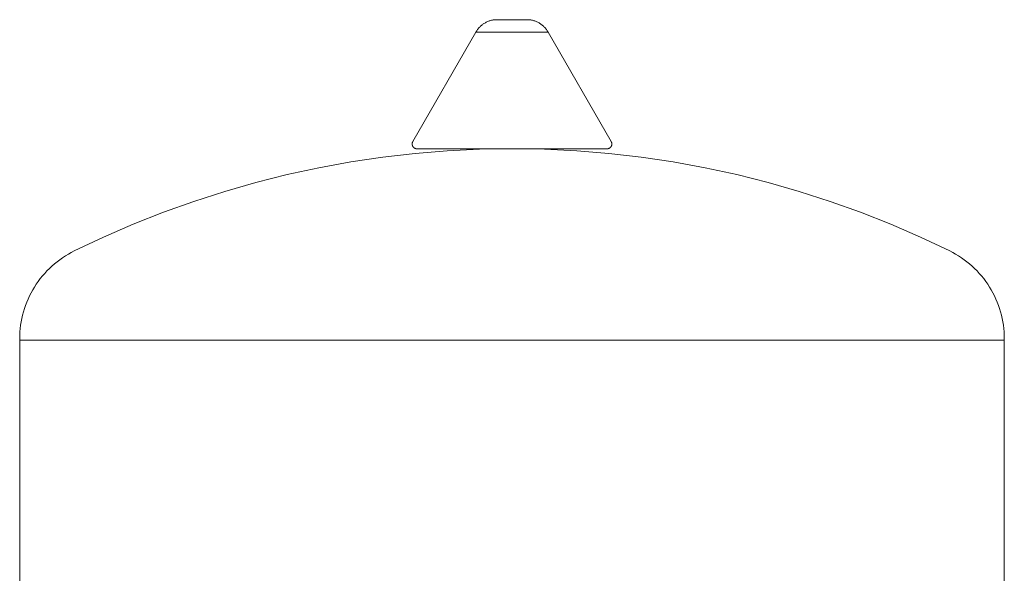
# Model space of a CAD drawing. Units: millimetres. Extents: x -1237 to 1779, y 2272 to 6119.
# Drawn here: x -1235 to -1029, y 4364 to 4480 of the extents above; entities that cross this region are included whole.
import ezdxf

# ---------------------------------------------------------------- set-up
doc = ezdxf.new("R2010")
doc.units = ezdxf.units.MM
doc.layers.add('Make2D$Visible$Curves$3DCPCOLOR124', color=7, linetype='Continuous', lineweight=0, true_color=0x009972)

msp = doc.modelspace()

# ---------------------------------------------------------------- linework, layer by layer
at = {"layer": 'Make2D$Visible$Curves$3DCPCOLOR124'}
for points in [[(-1139.51, 4477.13), (-1139.43, 4477.27), (-1139.34, 4477.42), (-1139.25, 4477.56), (-1139.15, 4477.69), (-1139.05, 4477.83), (-1138.95, 4477.96), (-1138.84, 4478.09), (-1138.72, 4478.21), (-1138.6, 4478.33), (-1138.48, 4478.44), (-1138.36, 4478.56), (-1138.23, 4478.66), (-1138.09, 4478.77), (-1137.96, 4478.86), (-1137.82, 4478.96), (-1137.67, 4479.05), (-1137.53, 4479.13), (-1137.38, 4479.21)], [(-1137.38, 4479.21), (-1137.22, 4479.28), (-1137.07, 4479.36), (-1136.9, 4479.42), (-1136.74, 4479.48), (-1136.58, 4479.53), (-1136.41, 4479.58), (-1136.24, 4479.62), (-1136.07, 4479.66), (-1135.9, 4479.69), (-1135.73, 4479.72), (-1135.55, 4479.73), (-1135.38, 4479.75), (-1135.2, 4479.75)], [(-1135.2, 4479.75), (-1131.96, 4479.75)], [(-1131.96, 4479.75), (-1128.71, 4479.75)], [(-1128.71, 4479.75), (-1128.54, 4479.75), (-1128.37, 4479.73), (-1128.2, 4479.72), (-1128.04, 4479.69), (-1127.87, 4479.66), (-1127.7, 4479.63), (-1127.53, 4479.59), (-1127.37, 4479.54), (-1127.21, 4479.49), (-1127.05, 4479.43), (-1126.89, 4479.37), (-1126.73, 4479.3), (-1126.58, 4479.23), (-1126.43, 4479.15), (-1126.28, 4479.07), (-1126.13, 4478.98), (-1125.99, 4478.88), (-1125.85, 4478.78), (-1125.72, 4478.68), (-1125.58, 4478.57), (-1125.45, 4478.46), (-1125.33, 4478.34), (-1125.21, 4478.22), (-1125.09, 4478.1), (-1124.98, 4477.97), (-1124.87, 4477.84), (-1124.77, 4477.7), (-1124.67, 4477.56), (-1124.58, 4477.42), (-1124.49, 4477.27), (-1124.41, 4477.13)], [(-1152.72, 4454.25), (-1139.51, 4477.13)], [(-1139.51, 4477.13), (-1131.96, 4477.13)], [(-1131.96, 4477.13), (-1124.41, 4477.13)], [(-1124.41, 4477.13), (-1111.2, 4454.25)], [(-1152.85, 4453.75), (-1152.85, 4453.78), (-1152.85, 4453.82), (-1152.85, 4453.85), (-1152.84, 4453.88), (-1152.84, 4453.91), (-1152.83, 4453.95), (-1152.83, 4453.98), (-1152.82, 4454.01), (-1152.81, 4454.04), (-1152.8, 4454.07), (-1152.79, 4454.1), (-1152.78, 4454.13), (-1152.76, 4454.16), (-1152.75, 4454.19), (-1152.73, 4454.22), (-1152.72, 4454.25)], [(-1151.85, 4452.75), (-1151.89, 4452.75), (-1151.92, 4452.75), (-1151.95, 4452.76), (-1151.99, 4452.76), (-1152.02, 4452.77), (-1152.06, 4452.77), (-1152.09, 4452.78), (-1152.12, 4452.79), (-1152.15, 4452.8), (-1152.19, 4452.81), (-1152.22, 4452.82), (-1152.25, 4452.83), (-1152.28, 4452.85), (-1152.31, 4452.86), (-1152.34, 4452.88), (-1152.37, 4452.9), (-1152.4, 4452.92), (-1152.43, 4452.94), (-1152.46, 4452.96), (-1152.48, 4452.98), (-1152.51, 4453), (-1152.53, 4453.02), (-1152.56, 4453.04), (-1152.58, 4453.07), (-1152.61, 4453.09), (-1152.63, 4453.12), (-1152.65, 4453.15), (-1152.67, 4453.18), (-1152.69, 4453.2), (-1152.71, 4453.23), (-1152.72, 4453.26), (-1152.74, 4453.29), (-1152.75, 4453.32), (-1152.77, 4453.35), (-1152.78, 4453.39), (-1152.79, 4453.42), (-1152.8, 4453.45), (-1152.81, 4453.48), (-1152.82, 4453.52), (-1152.83, 4453.55), (-1152.84, 4453.58), (-1152.84, 4453.62), (-1152.85, 4453.65), (-1152.85, 4453.68), (-1152.85, 4453.72), (-1152.85, 4453.75)], [(-1111.07, 4453.75), (-1111.07, 4453.72), (-1111.07, 4453.68), (-1111.07, 4453.65), (-1111.08, 4453.62), (-1111.08, 4453.58), (-1111.09, 4453.55), (-1111.1, 4453.52), (-1111.1, 4453.48), (-1111.11, 4453.45), (-1111.12, 4453.42), (-1111.14, 4453.39), (-1111.15, 4453.35), (-1111.16, 4453.32), (-1111.18, 4453.29), (-1111.2, 4453.26), (-1111.21, 4453.23), (-1111.23, 4453.2), (-1111.25, 4453.18), (-1111.27, 4453.15), (-1111.29, 4453.12), (-1111.31, 4453.09), (-1111.34, 4453.07), (-1111.36, 4453.04), (-1111.38, 4453.02), (-1111.41, 4453), (-1111.44, 4452.98), (-1111.46, 4452.96), (-1111.49, 4452.94), (-1111.52, 4452.92), (-1111.55, 4452.9), (-1111.58, 4452.88), (-1111.61, 4452.86), (-1111.64, 4452.85), (-1111.67, 4452.83), (-1111.7, 4452.82), (-1111.73, 4452.81), (-1111.76, 4452.8), (-1111.8, 4452.79), (-1111.83, 4452.78), (-1111.86, 4452.77), (-1111.9, 4452.77), (-1111.93, 4452.76), (-1111.96, 4452.76), (-1112, 4452.75), (-1112.03, 4452.75), (-1112.07, 4452.75)], [(-1111.07, 4453.75), (-1111.07, 4453.78), (-1111.07, 4453.82), (-1111.07, 4453.85), (-1111.08, 4453.88), (-1111.08, 4453.91), (-1111.09, 4453.95), (-1111.09, 4453.98), (-1111.1, 4454.01), (-1111.11, 4454.04), (-1111.12, 4454.07), (-1111.13, 4454.1), (-1111.14, 4454.13), (-1111.16, 4454.16), (-1111.17, 4454.19), (-1111.19, 4454.22), (-1111.2, 4454.25)], [(-1223.53, 4431.4), (-1217.4, 4434.29), (-1211.19, 4436.99), (-1204.89, 4439.48), (-1198.51, 4441.76), (-1192.06, 4443.84), (-1185.54, 4445.7), (-1178.97, 4447.34), (-1172.35, 4448.77), (-1165.68, 4449.99), (-1158.98, 4450.98), (-1152.25, 4451.75), (-1145.5, 4452.31), (-1138.73, 4452.64), (-1131.96, 4452.75)], [(-1151.85, 4452.75), (-1131.96, 4452.75)], [(-1131.96, 4452.75), (-1112.07, 4452.75)], [(-1131.96, 4452.75), (-1125.19, 4452.64), (-1118.42, 4452.31), (-1111.67, 4451.75), (-1104.94, 4450.98), (-1098.23, 4449.99), (-1091.57, 4448.77), (-1084.95, 4447.34), (-1078.37, 4445.7), (-1071.86, 4443.84), (-1065.41, 4441.76), (-1059.03, 4439.48), (-1052.73, 4436.99), (-1046.52, 4434.29), (-1040.39, 4431.4)], [(-1234.96, 4413.01), (-1234.95, 4413.72), (-1234.91, 4414.44), (-1234.85, 4415.15), (-1234.76, 4415.85), (-1234.65, 4416.56), (-1234.52, 4417.26), (-1234.36, 4417.95), (-1234.17, 4418.64), (-1233.96, 4419.32), (-1233.73, 4420), (-1233.48, 4420.66), (-1233.2, 4421.32), (-1232.9, 4421.97), (-1232.58, 4422.6), (-1232.23, 4423.23), (-1231.87, 4423.84), (-1231.48, 4424.44), (-1231.07, 4425.02), (-1230.65, 4425.59), (-1230.2, 4426.15), (-1229.73, 4426.69), (-1229.25, 4427.21), (-1228.75, 4427.71), (-1228.23, 4428.2), (-1227.69, 4428.67), (-1227.14, 4429.12), (-1226.57, 4429.55), (-1225.99, 4429.96), (-1225.39, 4430.35), (-1224.78, 4430.72), (-1224.16, 4431.07), (-1223.53, 4431.4)], [(-1040.39, 4431.4), (-1039.76, 4431.07), (-1039.14, 4430.72), (-1038.53, 4430.35), (-1037.93, 4429.96), (-1037.35, 4429.55), (-1036.78, 4429.12), (-1036.23, 4428.67), (-1035.69, 4428.2), (-1035.17, 4427.71), (-1034.67, 4427.21), (-1034.19, 4426.69), (-1033.72, 4426.15), (-1033.27, 4425.59), (-1032.84, 4425.02), (-1032.44, 4424.44), (-1032.05, 4423.84), (-1031.68, 4423.23), (-1031.34, 4422.6), (-1031.02, 4421.97), (-1030.72, 4421.32), (-1030.44, 4420.66), (-1030.19, 4420), (-1029.95, 4419.32), (-1029.75, 4418.64), (-1029.56, 4417.95), (-1029.4, 4417.26), (-1029.27, 4416.56), (-1029.16, 4415.85), (-1029.07, 4415.15), (-1029.01, 4414.44), (-1028.97, 4413.72), (-1028.96, 4413.01)], [(-1234.96, 4412.75), (-1234.96, 4413.01)], [(-1234.96, 4320.75), (-1234.96, 4412.75)], [(-1234.96, 4412.75), (-1028.96, 4412.75)], [(-1028.96, 4413.01), (-1028.96, 4412.75)], [(-1028.96, 4412.75), (-1028.96, 4320.75)]]:
    msp.add_lwpolyline(points, dxfattribs=at)

doc.saveas('drawing.dxf')
